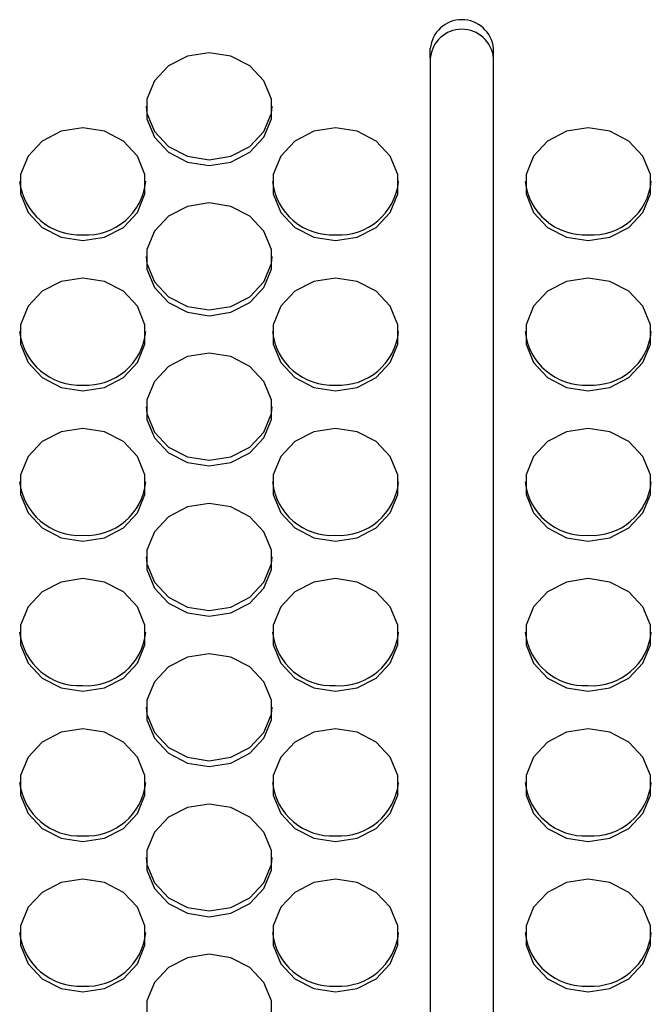
# Model space of a CAD drawing. Extents: x 0 to 414, y 0 to 297.
# Drawn here: x 205 to 210, y 116 to 123 of the extents above; entities that cross this region are included whole.
import ezdxf

# ---------------------------------------------------------------- set-up
doc = ezdxf.new("R2010")
doc.units = 0
doc.layers.get('0').update_dxf_attribs({"linetype": 'CONTINUOUS'})

msp = doc.modelspace()

# ---------------------------------------------------------------- linework, layer by layer
at = {"color": 179, "linetype": 'CONTINUOUS'}
for p, q in [((206.6076, 122.5824), (206.4787, 122.5161)), ((206.7542, 122.6054), (206.6076, 122.5824)), ((206.9008, 122.5824), (206.7542, 122.6054)), ((207.0297, 122.5161), (206.9008, 122.5824)), ((208.2542, 122.5692), (208.2542, 122.634)), ((208.6828, 122.5692), (208.6828, 122.634)), ((206.4787, 122.5161), (206.383, 122.4145)), ((207.1253, 122.4145), (207.0297, 122.5161)), ((208.2542, 122.5692), (208.2542, 112.2589)), ((208.6828, 112.2589), (208.6828, 122.5692)), ((206.383, 122.4145), (206.3321, 122.2899)), ((207.1762, 122.2899), (207.1253, 122.4145)), ((206.3262, 122.243), (206.3321, 122.1962)), ((206.3321, 122.2899), (206.3321, 122.1573)), ((207.1762, 122.1573), (207.1762, 122.2899)), ((207.1762, 122.1962), (207.1822, 122.243)), ((206.3321, 122.1962), (206.383, 122.0715)), ((207.1253, 122.0715), (207.1762, 122.1962)), ((206.3321, 122.1573), (206.383, 122.0326)), ((207.1253, 122.0326), (207.1762, 122.1573)), ((205.7505, 122.0732), (205.6216, 122.0069)), ((205.897, 122.0963), (205.7505, 122.0732)), ((206.0436, 122.0732), (205.897, 122.0963)), ((206.1725, 122.0069), (206.0436, 122.0732)), ((206.383, 122.0715), (206.4787, 121.97)), ((207.0297, 121.97), (207.1253, 122.0715)), ((207.4648, 122.0732), (207.3359, 122.0069)), ((207.6113, 122.0963), (207.4648, 122.0732)), ((207.7579, 122.0732), (207.6113, 122.0963)), ((207.8868, 122.0069), (207.7579, 122.0732)), ((209.179, 122.0732), (209.0501, 122.0069)), ((209.3256, 122.0963), (209.179, 122.0732)), ((209.4722, 122.0732), (209.3256, 122.0963)), ((209.6011, 122.0069), (209.4722, 122.0732)), ((205.6216, 122.0069), (205.5259, 121.9053)), ((206.2682, 121.9053), (206.1725, 122.0069)), ((206.383, 122.0326), (206.4787, 121.931)), ((207.0297, 121.931), (207.1253, 122.0326)), ((207.3359, 122.0069), (207.2402, 121.9053)), ((207.9825, 121.9053), (207.8868, 122.0069)), ((209.0501, 122.0069), (208.9545, 121.9053)), ((209.6968, 121.9053), (209.6011, 122.0069)), ((206.4787, 121.97), (206.6076, 121.9036)), ((206.4787, 121.931), (206.6076, 121.8647)), ((206.9008, 121.9036), (207.0297, 121.97)), ((206.9008, 121.8647), (207.0297, 121.931)), ((205.5259, 121.9053), (205.475, 121.7807)), ((206.3191, 121.7807), (206.2682, 121.9053)), ((206.6076, 121.9036), (206.7542, 121.8806)), ((206.6076, 121.8647), (206.7542, 121.8417)), ((206.7542, 121.8806), (206.9008, 121.9036)), ((206.7542, 121.8417), (206.9008, 121.8647)), ((207.2402, 121.9053), (207.1893, 121.7807)), ((208.0334, 121.7807), (207.9825, 121.9053)), ((208.9545, 121.9053), (208.9036, 121.7807)), ((209.7477, 121.7807), (209.6968, 121.9053)), ((205.475, 121.7807), (205.475, 121.6481)), ((206.3191, 121.6481), (206.3191, 121.7807)), ((207.1893, 121.7807), (207.1893, 121.6481)), ((208.0334, 121.6481), (208.0334, 121.7807)), ((208.9036, 121.7807), (208.9036, 121.6481)), ((209.7477, 121.6481), (209.7477, 121.7807)), ((205.475, 121.6481), (205.5259, 121.5235)), ((206.2682, 121.5235), (206.3191, 121.6481)), ((207.1893, 121.6481), (207.2402, 121.5235)), ((207.9825, 121.5235), (208.0334, 121.6481)), ((208.9036, 121.6481), (208.9545, 121.5235)), ((209.6968, 121.5235), (209.7477, 121.6481)), ((206.7542, 121.5871), (206.6076, 121.5641)), ((206.9008, 121.5641), (206.7542, 121.5871)), ((205.5259, 121.5235), (205.6216, 121.4219)), ((206.1725, 121.4219), (206.2682, 121.5235)), ((206.6076, 121.5641), (206.4787, 121.4978)), ((207.0297, 121.4978), (206.9008, 121.5641)), ((207.2402, 121.5235), (207.3359, 121.4219)), ((207.8868, 121.4219), (207.9825, 121.5235)), ((208.9545, 121.5235), (209.0501, 121.4219)), ((209.6011, 121.4219), (209.6968, 121.5235)), ((206.4787, 121.4978), (206.383, 121.3962)), ((207.1253, 121.3962), (207.0297, 121.4978)), ((205.6216, 121.4219), (205.7505, 121.3556)), ((206.0436, 121.3556), (206.1725, 121.4219)), ((206.383, 121.3962), (206.3321, 121.2716)), ((207.1762, 121.2716), (207.1253, 121.3962)), ((207.3359, 121.4219), (207.4648, 121.3556)), ((207.7579, 121.3556), (207.8868, 121.4219)), ((209.0501, 121.4219), (209.179, 121.3556)), ((209.4722, 121.3556), (209.6011, 121.4219)), ((205.7505, 121.3556), (205.897, 121.3326)), ((205.897, 121.3326), (206.0436, 121.3556)), ((207.4648, 121.3556), (207.6113, 121.3326)), ((207.6113, 121.3326), (207.7579, 121.3556)), ((209.179, 121.3556), (209.3256, 121.3326)), ((209.3256, 121.3326), (209.4722, 121.3556)), ((206.3321, 121.2716), (206.3321, 121.139)), ((207.1762, 121.139), (207.1762, 121.2716)), ((206.3262, 121.2247), (206.3321, 121.1779)), ((206.3321, 121.1779), (206.383, 121.0533)), ((207.1253, 121.0533), (207.1762, 121.1779)), ((207.1762, 121.1779), (207.1822, 121.2247)), ((206.3321, 121.139), (206.383, 121.0143)), ((207.1253, 121.0143), (207.1762, 121.139)), ((205.7505, 121.055), (205.6216, 120.9886)), ((205.897, 121.078), (205.7505, 121.055)), ((206.0436, 121.055), (205.897, 121.078)), ((206.1725, 120.9886), (206.0436, 121.055)), ((206.383, 121.0533), (206.4787, 120.9517)), ((207.0297, 120.9517), (207.1253, 121.0533)), ((207.4648, 121.055), (207.3359, 120.9886)), ((207.6113, 121.078), (207.4648, 121.055)), ((207.7579, 121.055), (207.6113, 121.078)), ((207.8868, 120.9886), (207.7579, 121.055)), ((209.179, 121.055), (209.0501, 120.9886)), ((209.3256, 121.078), (209.179, 121.055)), ((209.4722, 121.055), (209.3256, 121.078)), ((209.6011, 120.9886), (209.4722, 121.055)), ((205.6216, 120.9886), (205.5259, 120.8871)), ((206.2682, 120.8871), (206.1725, 120.9886)), ((206.383, 121.0143), (206.4787, 120.9127)), ((207.0297, 120.9127), (207.1253, 121.0143)), ((207.3359, 120.9886), (207.2402, 120.8871)), ((207.9825, 120.8871), (207.8868, 120.9886)), ((209.0501, 120.9886), (208.9545, 120.8871)), ((209.6968, 120.8871), (209.6011, 120.9886)), ((206.4787, 120.9517), (206.6076, 120.8854)), ((206.4787, 120.9127), (206.6076, 120.8464)), ((206.9008, 120.8854), (207.0297, 120.9517)), ((206.9008, 120.8464), (207.0297, 120.9127)), ((205.5259, 120.8871), (205.475, 120.7624)), ((206.3191, 120.7624), (206.2682, 120.8871)), ((206.6076, 120.8854), (206.7542, 120.8623)), ((206.6076, 120.8464), (206.7542, 120.8234)), ((206.7542, 120.8623), (206.9008, 120.8854)), ((206.7542, 120.8234), (206.9008, 120.8464)), ((207.2402, 120.8871), (207.1893, 120.7624)), ((208.0334, 120.7624), (207.9825, 120.8871)), ((208.9545, 120.8871), (208.9036, 120.7624)), ((209.7477, 120.7624), (209.6968, 120.8871)), ((205.475, 120.7624), (205.475, 120.6298)), ((206.3191, 120.6298), (206.3191, 120.7624)), ((207.1893, 120.7624), (207.1893, 120.6298)), ((208.0334, 120.6298), (208.0334, 120.7624)), ((208.9036, 120.7624), (208.9036, 120.6298)), ((209.7477, 120.6298), (209.7477, 120.7624)), ((205.475, 120.6298), (205.5259, 120.5052)), ((206.2682, 120.5052), (206.3191, 120.6298)), ((207.1893, 120.6298), (207.2402, 120.5052)), ((207.9825, 120.5052), (208.0334, 120.6298)), ((208.9036, 120.6298), (208.9545, 120.5052)), ((209.6968, 120.5052), (209.7477, 120.6298)), ((206.6076, 120.5458), (206.4787, 120.4795)), ((206.7542, 120.5688), (206.6076, 120.5458)), ((206.9008, 120.5458), (206.7542, 120.5688)), ((207.0297, 120.4795), (206.9008, 120.5458)), ((205.5259, 120.5052), (205.6216, 120.4036)), ((206.1725, 120.4036), (206.2682, 120.5052)), ((206.4787, 120.4795), (206.383, 120.3779)), ((207.1253, 120.3779), (207.0297, 120.4795)), ((207.2402, 120.5052), (207.3359, 120.4036)), ((207.8868, 120.4036), (207.9825, 120.5052)), ((208.9545, 120.5052), (209.0501, 120.4036)), ((209.6011, 120.4036), (209.6968, 120.5052)), ((205.6216, 120.4036), (205.7505, 120.3373)), ((206.0436, 120.3373), (206.1725, 120.4036)), ((206.383, 120.3779), (206.3321, 120.2533)), ((207.1762, 120.2533), (207.1253, 120.3779)), ((207.3359, 120.4036), (207.4648, 120.3373)), ((207.7579, 120.3373), (207.8868, 120.4036)), ((209.0501, 120.4036), (209.179, 120.3373)), ((209.4722, 120.3373), (209.6011, 120.4036)), ((205.7505, 120.3373), (205.897, 120.3143)), ((205.897, 120.3143), (206.0436, 120.3373)), ((207.4648, 120.3373), (207.6113, 120.3143)), ((207.6113, 120.3143), (207.7579, 120.3373)), ((209.179, 120.3373), (209.3256, 120.3143)), ((209.3256, 120.3143), (209.4722, 120.3373)), ((206.3321, 120.2533), (206.3321, 120.1207)), ((207.1762, 120.1207), (207.1762, 120.2533)), ((206.3262, 120.2064), (206.3321, 120.1596)), ((207.1762, 120.1596), (207.1822, 120.2064)), ((206.3321, 120.1596), (206.383, 120.035)), ((206.3321, 120.1207), (206.383, 119.996)), ((207.1253, 120.035), (207.1762, 120.1596)), ((207.1253, 119.996), (207.1762, 120.1207)), ((205.897, 120.0597), (205.7505, 120.0367)), ((206.0436, 120.0367), (205.897, 120.0597)), ((207.6113, 120.0597), (207.4648, 120.0367)), ((207.7579, 120.0367), (207.6113, 120.0597)), ((209.3256, 120.0597), (209.179, 120.0367)), ((209.4722, 120.0367), (209.3256, 120.0597)), ((205.7505, 120.0367), (205.6216, 119.9704)), ((206.1725, 119.9704), (206.0436, 120.0367)), ((206.383, 120.035), (206.4787, 119.9334)), ((206.383, 119.996), (206.4787, 119.8945)), ((207.0297, 119.9334), (207.1253, 120.035)), ((207.0297, 119.8945), (207.1253, 119.996)), ((207.4648, 120.0367), (207.3359, 119.9704)), ((207.8868, 119.9704), (207.7579, 120.0367)), ((209.179, 120.0367), (209.0501, 119.9704)), ((209.6011, 119.9704), (209.4722, 120.0367)), ((205.6216, 119.9704), (205.5259, 119.8688)), ((206.2682, 119.8688), (206.1725, 119.9704)), ((206.4787, 119.9334), (206.6076, 119.8671)), ((206.9008, 119.8671), (207.0297, 119.9334)), ((207.3359, 119.9704), (207.2402, 119.8688)), ((207.9825, 119.8688), (207.8868, 119.9704)), ((209.0501, 119.9704), (208.9545, 119.8688)), ((209.6968, 119.8688), (209.6011, 119.9704)), ((205.5259, 119.8688), (205.475, 119.7441)), ((206.3191, 119.7441), (206.2682, 119.8688)), ((206.4787, 119.8945), (206.6076, 119.8281)), ((206.6076, 119.8671), (206.7542, 119.844)), ((206.7542, 119.844), (206.9008, 119.8671)), ((206.9008, 119.8281), (207.0297, 119.8945)), ((207.2402, 119.8688), (207.1893, 119.7441)), ((208.0334, 119.7441), (207.9825, 119.8688)), ((208.9545, 119.8688), (208.9036, 119.7441)), ((209.7477, 119.7441), (209.6968, 119.8688)), ((206.6076, 119.8281), (206.7542, 119.8051)), ((206.7542, 119.8051), (206.9008, 119.8281)), ((205.475, 119.7441), (205.475, 119.6115)), ((206.3191, 119.6115), (206.3191, 119.7441)), ((207.1893, 119.7441), (207.1893, 119.6115)), ((208.0334, 119.6115), (208.0334, 119.7441)), ((208.9036, 119.7441), (208.9036, 119.6115)), ((209.7477, 119.6115), (209.7477, 119.7441)), ((205.475, 119.6115), (205.5259, 119.4869)), ((206.2682, 119.4869), (206.3191, 119.6115)), ((207.1893, 119.6115), (207.2402, 119.4869)), ((207.9825, 119.4869), (208.0334, 119.6115)), ((208.9036, 119.6115), (208.9545, 119.4869)), ((209.6968, 119.4869), (209.7477, 119.6115)), ((206.6076, 119.5275), (206.4787, 119.4612)), ((206.7542, 119.5505), (206.6076, 119.5275)), ((206.9008, 119.5275), (206.7542, 119.5505)), ((207.0297, 119.4612), (206.9008, 119.5275)), ((205.5259, 119.4869), (205.6216, 119.3853)), ((206.1725, 119.3853), (206.2682, 119.4869)), ((206.4787, 119.4612), (206.383, 119.3596)), ((207.1253, 119.3596), (207.0297, 119.4612)), ((207.2402, 119.4869), (207.3359, 119.3853)), ((207.8868, 119.3853), (207.9825, 119.4869)), ((208.9545, 119.4869), (209.0501, 119.3853)), ((209.6011, 119.3853), (209.6968, 119.4869)), ((205.6216, 119.3853), (205.7505, 119.319)), ((206.0436, 119.319), (206.1725, 119.3853)), ((207.3359, 119.3853), (207.4648, 119.319)), ((207.7579, 119.319), (207.8868, 119.3853)), ((209.0501, 119.3853), (209.179, 119.319)), ((209.4722, 119.319), (209.6011, 119.3853)), ((205.7505, 119.319), (205.897, 119.296)), ((205.897, 119.296), (206.0436, 119.319)), ((206.383, 119.3596), (206.3321, 119.235)), ((207.1762, 119.235), (207.1253, 119.3596)), ((207.4648, 119.319), (207.6113, 119.296)), ((207.6113, 119.296), (207.7579, 119.319)), ((209.179, 119.319), (209.3256, 119.296)), ((209.3256, 119.296), (209.4722, 119.319)), ((206.3262, 119.1881), (206.3321, 119.1413)), ((206.3321, 119.235), (206.3321, 119.1024)), ((207.1762, 119.1024), (207.1762, 119.235)), ((207.1762, 119.1413), (207.1822, 119.1881)), ((206.3321, 119.1413), (206.383, 119.0167)), ((207.1253, 119.0167), (207.1762, 119.1413)), ((205.897, 119.0414), (205.7505, 119.0184)), ((206.0436, 119.0184), (205.897, 119.0414)), ((206.3321, 119.1024), (206.383, 118.9778)), ((207.1253, 118.9778), (207.1762, 119.1024)), ((207.6113, 119.0414), (207.4648, 119.0184)), ((207.7579, 119.0184), (207.6113, 119.0414)), ((209.3256, 119.0414), (209.179, 119.0184)), ((209.4722, 119.0184), (209.3256, 119.0414)), ((205.7505, 119.0184), (205.6216, 118.9521)), ((206.1725, 118.9521), (206.0436, 119.0184)), ((206.383, 119.0167), (206.4787, 118.9151)), ((206.383, 118.9778), (206.4787, 118.8762)), ((207.0297, 118.9151), (207.1253, 119.0167)), ((207.0297, 118.8762), (207.1253, 118.9778)), ((207.4648, 119.0184), (207.3359, 118.9521)), ((207.8868, 118.9521), (207.7579, 119.0184)), ((209.179, 119.0184), (209.0501, 118.9521)), ((209.6011, 118.9521), (209.4722, 119.0184)), ((205.6216, 118.9521), (205.5259, 118.8505)), ((206.2682, 118.8505), (206.1725, 118.9521)), ((206.4787, 118.9151), (206.6076, 118.8488)), ((206.9008, 118.8488), (207.0297, 118.9151)), ((207.3359, 118.9521), (207.2402, 118.8505)), ((207.9825, 118.8505), (207.8868, 118.9521)), ((209.0501, 118.9521), (208.9545, 118.8505)), ((209.6968, 118.8505), (209.6011, 118.9521)), ((205.5259, 118.8505), (205.475, 118.7258)), ((206.3191, 118.7258), (206.2682, 118.8505)), ((206.4787, 118.8762), (206.6076, 118.8099)), ((206.6076, 118.8488), (206.7542, 118.8257)), ((206.7542, 118.8257), (206.9008, 118.8488)), ((206.9008, 118.8099), (207.0297, 118.8762)), ((207.2402, 118.8505), (207.1893, 118.7258)), ((208.0334, 118.7258), (207.9825, 118.8505)), ((208.9545, 118.8505), (208.9036, 118.7258)), ((209.7477, 118.7258), (209.6968, 118.8505)), ((206.6076, 118.8099), (206.7542, 118.7868)), ((206.7542, 118.7868), (206.9008, 118.8099)), ((205.475, 118.7258), (205.475, 118.5932)), ((206.3191, 118.5932), (206.3191, 118.7258)), ((207.1893, 118.7258), (207.1893, 118.5932)), ((208.0334, 118.5932), (208.0334, 118.7258)), ((208.9036, 118.7258), (208.9036, 118.5932)), ((209.7477, 118.5932), (209.7477, 118.7258)), ((205.475, 118.5932), (205.5259, 118.4686)), ((206.2682, 118.4686), (206.3191, 118.5932)), ((207.1893, 118.5932), (207.2402, 118.4686)), ((207.9825, 118.4686), (208.0334, 118.5932)), ((208.9036, 118.5932), (208.9545, 118.4686)), ((209.6968, 118.4686), (209.7477, 118.5932)), ((206.6076, 118.5092), (206.4787, 118.4429)), ((206.7542, 118.5322), (206.6076, 118.5092)), ((206.9008, 118.5092), (206.7542, 118.5322)), ((207.0297, 118.4429), (206.9008, 118.5092)), ((205.5259, 118.4686), (205.6216, 118.367)), ((206.1725, 118.367), (206.2682, 118.4686)), ((206.4787, 118.4429), (206.383, 118.3413)), ((207.1253, 118.3413), (207.0297, 118.4429)), ((207.2402, 118.4686), (207.3359, 118.367)), ((207.8868, 118.367), (207.9825, 118.4686)), ((208.9545, 118.4686), (209.0501, 118.367)), ((209.6011, 118.367), (209.6968, 118.4686)), ((205.6216, 118.367), (205.7505, 118.3007)), ((206.0436, 118.3007), (206.1725, 118.367)), ((206.383, 118.3413), (206.3321, 118.2167)), ((207.1762, 118.2167), (207.1253, 118.3413)), ((207.3359, 118.367), (207.4648, 118.3007)), ((207.7579, 118.3007), (207.8868, 118.367)), ((209.0501, 118.367), (209.179, 118.3007)), ((209.4722, 118.3007), (209.6011, 118.367)), ((205.7505, 118.3007), (205.897, 118.2777)), ((205.897, 118.2777), (206.0436, 118.3007)), ((207.4648, 118.3007), (207.6113, 118.2777)), ((207.6113, 118.2777), (207.7579, 118.3007)), ((209.179, 118.3007), (209.3256, 118.2777)), ((209.3256, 118.2777), (209.4722, 118.3007)), ((206.3321, 118.2167), (206.3321, 118.0841)), ((207.1762, 118.0841), (207.1762, 118.2167)), ((206.3262, 118.1698), (206.3321, 118.123)), ((206.3321, 118.123), (206.383, 117.9984)), ((207.1253, 117.9984), (207.1762, 118.123)), ((207.1762, 118.123), (207.1822, 118.1698)), ((206.3321, 118.0841), (206.383, 117.9595)), ((207.1253, 117.9595), (207.1762, 118.0841)), ((205.7505, 118.0001), (205.6216, 117.9338)), ((205.897, 118.0231), (205.7505, 118.0001)), ((206.0436, 118.0001), (205.897, 118.0231)), ((206.1725, 117.9338), (206.0436, 118.0001)), ((206.383, 117.9984), (206.4787, 117.8968)), ((207.0297, 117.8968), (207.1253, 117.9984)), ((207.4648, 118.0001), (207.3359, 117.9338)), ((207.6113, 118.0231), (207.4648, 118.0001)), ((207.7579, 118.0001), (207.6113, 118.0231)), ((207.8868, 117.9338), (207.7579, 118.0001)), ((209.179, 118.0001), (209.0501, 117.9338)), ((209.3256, 118.0231), (209.179, 118.0001)), ((209.4722, 118.0001), (209.3256, 118.0231)), ((209.6011, 117.9338), (209.4722, 118.0001)), ((205.6216, 117.9338), (205.5259, 117.8322)), ((206.2682, 117.8322), (206.1725, 117.9338)), ((206.383, 117.9595), (206.4787, 117.8579)), ((207.0297, 117.8579), (207.1253, 117.9595)), ((207.3359, 117.9338), (207.2402, 117.8322)), ((207.9825, 117.8322), (207.8868, 117.9338)), ((209.0501, 117.9338), (208.9545, 117.8322)), ((209.6968, 117.8322), (209.6011, 117.9338)), ((206.4787, 117.8968), (206.6076, 117.8305)), ((206.4787, 117.8579), (206.6076, 117.7916)), ((206.9008, 117.8305), (207.0297, 117.8968)), ((206.9008, 117.7916), (207.0297, 117.8579)), ((205.5259, 117.8322), (205.475, 117.7076)), ((206.3191, 117.7076), (206.2682, 117.8322)), ((206.6076, 117.8305), (206.7542, 117.8074)), ((206.6076, 117.7916), (206.7542, 117.7685)), ((206.7542, 117.8074), (206.9008, 117.8305)), ((206.7542, 117.7685), (206.9008, 117.7916)), ((207.2402, 117.8322), (207.1893, 117.7076)), ((208.0334, 117.7076), (207.9825, 117.8322)), ((208.9545, 117.8322), (208.9036, 117.7076)), ((209.7477, 117.7076), (209.6968, 117.8322)), ((205.475, 117.7076), (205.475, 117.5749)), ((206.3191, 117.5749), (206.3191, 117.7076)), ((207.1893, 117.7076), (207.1893, 117.5749)), ((208.0334, 117.5749), (208.0334, 117.7076)), ((208.9036, 117.7076), (208.9036, 117.5749)), ((209.7477, 117.5749), (209.7477, 117.7076)), ((205.475, 117.5749), (205.5259, 117.4503)), ((206.2682, 117.4503), (206.3191, 117.5749)), ((207.1893, 117.5749), (207.2402, 117.4503)), ((207.9825, 117.4503), (208.0334, 117.5749)), ((208.9036, 117.5749), (208.9545, 117.4503)), ((209.6968, 117.4503), (209.7477, 117.5749)), ((206.7542, 117.514), (206.6076, 117.4909)), ((206.9008, 117.4909), (206.7542, 117.514)), ((205.5259, 117.4503), (205.6216, 117.3487)), ((206.1725, 117.3487), (206.2682, 117.4503)), ((206.6076, 117.4909), (206.4787, 117.4246)), ((207.0297, 117.4246), (206.9008, 117.4909)), ((207.2402, 117.4503), (207.3359, 117.3487)), ((207.8868, 117.3487), (207.9825, 117.4503)), ((208.9545, 117.4503), (209.0501, 117.3487)), ((209.6011, 117.3487), (209.6968, 117.4503)), ((206.4787, 117.4246), (206.383, 117.323)), ((207.1253, 117.323), (207.0297, 117.4246)), ((205.6216, 117.3487), (205.7505, 117.2824)), ((206.0436, 117.2824), (206.1725, 117.3487)), ((206.383, 117.323), (206.3321, 117.1984)), ((207.1762, 117.1984), (207.1253, 117.323)), ((207.3359, 117.3487), (207.4648, 117.2824)), ((207.7579, 117.2824), (207.8868, 117.3487)), ((209.0501, 117.3487), (209.179, 117.2824)), ((209.4722, 117.2824), (209.6011, 117.3487)), ((205.7505, 117.2824), (205.897, 117.2594)), ((205.897, 117.2594), (206.0436, 117.2824)), ((207.4648, 117.2824), (207.6113, 117.2594)), ((207.6113, 117.2594), (207.7579, 117.2824)), ((209.179, 117.2824), (209.3256, 117.2594)), ((209.3256, 117.2594), (209.4722, 117.2824)), ((206.3321, 117.1984), (206.3321, 117.0658)), ((207.1762, 117.0658), (207.1762, 117.1984)), ((206.3262, 117.1516), (206.3321, 117.1047)), ((206.3321, 117.1047), (206.383, 116.9801)), ((207.1253, 116.9801), (207.1762, 117.1047)), ((207.1762, 117.1047), (207.1822, 117.1516)), ((206.3321, 117.0658), (206.383, 116.9412)), ((207.1253, 116.9412), (207.1762, 117.0658)), ((205.7505, 116.9818), (205.6216, 116.9155)), ((205.897, 117.0048), (205.7505, 116.9818)), ((206.0436, 116.9818), (205.897, 117.0048)), ((206.1725, 116.9155), (206.0436, 116.9818)), ((206.383, 116.9801), (206.4787, 116.8785)), ((207.0297, 116.8785), (207.1253, 116.9801)), ((207.4648, 116.9818), (207.3359, 116.9155)), ((207.6113, 117.0048), (207.4648, 116.9818)), ((207.7579, 116.9818), (207.6113, 117.0048)), ((207.8868, 116.9155), (207.7579, 116.9818)), ((209.179, 116.9818), (209.0501, 116.9155)), ((209.3256, 117.0048), (209.179, 116.9818)), ((209.4722, 116.9818), (209.3256, 117.0048)), ((209.6011, 116.9155), (209.4722, 116.9818)), ((205.6216, 116.9155), (205.5259, 116.8139)), ((206.2682, 116.8139), (206.1725, 116.9155)), ((206.383, 116.9412), (206.4787, 116.8396)), ((207.0297, 116.8396), (207.1253, 116.9412)), ((207.3359, 116.9155), (207.2402, 116.8139)), ((207.9825, 116.8139), (207.8868, 116.9155)), ((209.0501, 116.9155), (208.9545, 116.8139)), ((209.6968, 116.8139), (209.6011, 116.9155)), ((206.4787, 116.8785), (206.6076, 116.8122)), ((206.4787, 116.8396), (206.6076, 116.7733)), ((206.9008, 116.8122), (207.0297, 116.8785)), ((206.9008, 116.7733), (207.0297, 116.8396)), ((205.5259, 116.8139), (205.475, 116.6893)), ((206.3191, 116.6893), (206.2682, 116.8139)), ((206.6076, 116.8122), (206.7542, 116.7891)), ((206.6076, 116.7733), (206.7542, 116.7502)), ((206.7542, 116.7891), (206.9008, 116.8122)), ((206.7542, 116.7502), (206.9008, 116.7733)), ((207.2402, 116.8139), (207.1893, 116.6893)), ((208.0334, 116.6893), (207.9825, 116.8139)), ((208.9545, 116.8139), (208.9036, 116.6893)), ((209.7477, 116.6893), (209.6968, 116.8139)), ((205.475, 116.6893), (205.475, 116.5566)), ((206.3191, 116.5566), (206.3191, 116.6893)), ((207.1893, 116.6893), (207.1893, 116.5566)), ((208.0334, 116.5566), (208.0334, 116.6893)), ((208.9036, 116.6893), (208.9036, 116.5566)), ((209.7477, 116.5566), (209.7477, 116.6893)), ((205.475, 116.5566), (205.5259, 116.432)), ((206.2682, 116.432), (206.3191, 116.5566)), ((207.1893, 116.5566), (207.2402, 116.432)), ((207.9825, 116.432), (208.0334, 116.5566)), ((208.9036, 116.5566), (208.9545, 116.432)), ((209.6968, 116.432), (209.7477, 116.5566)), ((206.6076, 116.4726), (206.4787, 116.4063)), ((206.7542, 116.4957), (206.6076, 116.4726)), ((206.9008, 116.4726), (206.7542, 116.4957)), ((207.0297, 116.4063), (206.9008, 116.4726)), ((205.5259, 116.432), (205.6216, 116.3304)), ((206.1725, 116.3304), (206.2682, 116.432)), ((206.4787, 116.4063), (206.383, 116.3047)), ((207.1253, 116.3047), (207.0297, 116.4063)), ((207.2402, 116.432), (207.3359, 116.3304)), ((207.8868, 116.3304), (207.9825, 116.432)), ((208.9545, 116.432), (209.0501, 116.3304)), ((209.6011, 116.3304), (209.6968, 116.432)), ((205.6216, 116.3304), (205.7505, 116.2641)), ((206.0436, 116.2641), (206.1725, 116.3304)), ((206.383, 116.3047), (206.3321, 116.1801)), ((207.1762, 116.1801), (207.1253, 116.3047)), ((207.3359, 116.3304), (207.4648, 116.2641)), ((207.7579, 116.2641), (207.8868, 116.3304)), ((209.0501, 116.3304), (209.179, 116.2641)), ((209.4722, 116.2641), (209.6011, 116.3304)), ((205.7505, 116.2641), (205.897, 116.2411)), ((205.897, 116.2411), (206.0436, 116.2641)), ((207.4648, 116.2641), (207.6113, 116.2411)), ((207.6113, 116.2411), (207.7579, 116.2641)), ((209.179, 116.2641), (209.3256, 116.2411)), ((209.3256, 116.2411), (209.4722, 116.2641)), ((206.3321, 116.1801), (206.3321, 116.0475)), ((207.1762, 116.0475), (207.1762, 116.1801))]:
    msp.add_line(p, q, dxfattribs=at)
for centre, radius, start, end in [((208.4685, 122.6141), 0.2152, 5.3175, 174.6825), ((208.4685, 122.5492), 0.2152, 5.3175, 174.6825), ((205.875, 121.7794), 0.4086, 186.40394, 273.08635), ((205.9226, 121.7753), 0.4046, 266.38494, 354.12477), ((207.5893, 121.7794), 0.4086, 186.40394, 273.08635), ((207.6368, 121.7753), 0.4046, 266.38494, 354.12477), ((209.3036, 121.7794), 0.4086, 186.40394, 273.08635), ((209.3511, 121.7753), 0.4046, 266.38494, 354.12477), ((205.875, 120.7611), 0.4086, 186.40394, 273.08635), ((205.9226, 120.757), 0.4046, 266.38494, 354.12477), ((207.5893, 120.7611), 0.4086, 186.40394, 273.08635), ((207.6368, 120.757), 0.4046, 266.38494, 354.12477), ((209.3036, 120.7611), 0.4086, 186.40394, 273.08635), ((209.3511, 120.757), 0.4046, 266.38494, 354.12477), ((205.875, 119.7429), 0.4086, 186.40394, 273.08635), ((205.9226, 119.7387), 0.4046, 266.38494, 354.12477), ((207.5893, 119.7429), 0.4086, 186.40394, 273.08635), ((207.6368, 119.7387), 0.4046, 266.38494, 354.12477), ((209.3036, 119.7429), 0.4086, 186.40394, 273.08635), ((209.3511, 119.7387), 0.4046, 266.38494, 354.12477), ((205.875, 118.7246), 0.4086, 186.40394, 273.08635), ((205.9226, 118.7204), 0.4046, 266.38494, 354.12477), ((207.5893, 118.7246), 0.4086, 186.40394, 273.08635), ((207.6368, 118.7204), 0.4046, 266.38494, 354.12477), ((209.3036, 118.7246), 0.4086, 186.40394, 273.08635), ((209.3511, 118.7204), 0.4046, 266.38494, 354.12477), ((205.875, 117.7063), 0.4086, 186.40394, 273.08635), ((205.9226, 117.7021), 0.4046, 266.38494, 354.12477), ((207.5893, 117.7063), 0.4086, 186.40394, 273.08635), ((207.6368, 117.7021), 0.4046, 266.38494, 354.12477), ((209.3036, 117.7063), 0.4086, 186.40394, 273.08635), ((209.3511, 117.7021), 0.4046, 266.38494, 354.12477), ((205.875, 116.688), 0.4086, 186.40394, 273.08635), ((205.9226, 116.6838), 0.4046, 266.38494, 354.12477), ((207.5893, 116.688), 0.4086, 186.40394, 273.08635), ((207.6368, 116.6838), 0.4046, 266.38494, 354.12477), ((209.3036, 116.688), 0.4086, 186.40394, 273.08635), ((209.3511, 116.6838), 0.4046, 266.38494, 354.12477)]:
    msp.add_arc(centre, radius, start, end, dxfattribs=at)

doc.saveas('drawing.dxf')
